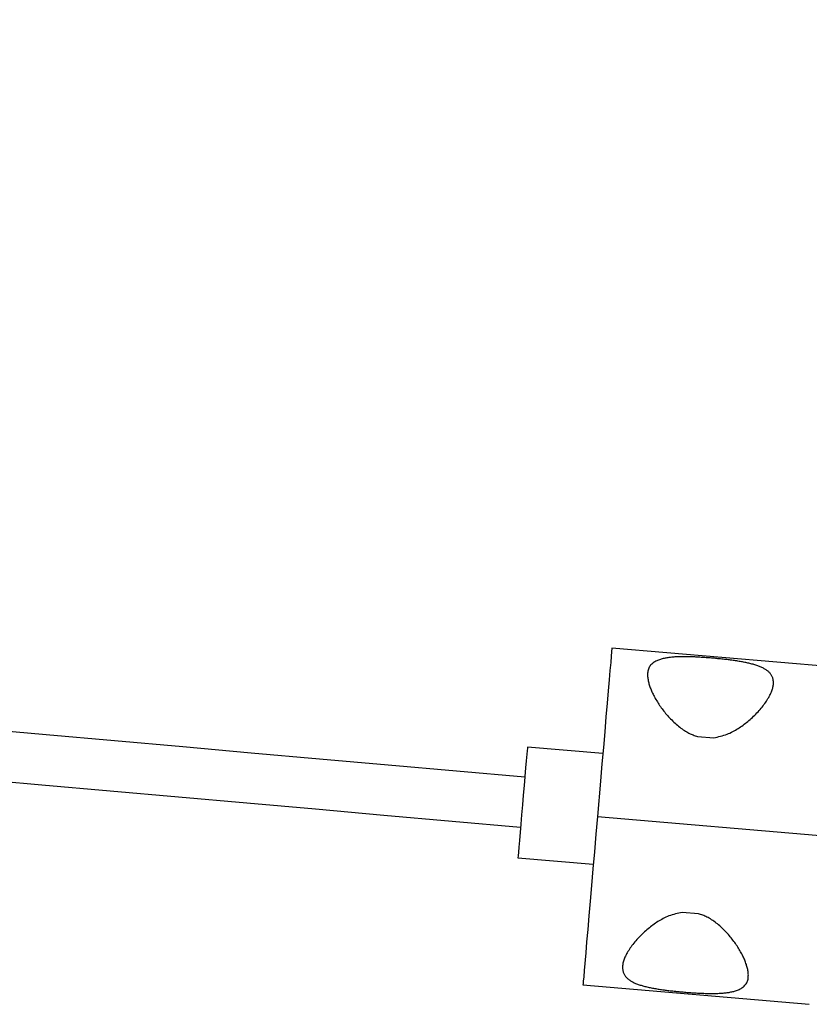
# Model space of a CAD drawing. Extents: x -16353 to 20381, y -2722 to 3464.
# Drawn here: x -8468 to -8312, y 2346 to 2541 of the extents above; entities that cross this region are included whole.
import ezdxf

# ---------------------------------------------------------------- set-up
doc = ezdxf.new("R2010")
doc.units = 0

msp = doc.modelspace()

# ---------------------------------------------------------------- linework, layer by layer
at = {"color": 7, "linetype": 'Continuous'}
for p, q in [((-8305.83, 2412.26), (-8350.69, 2416.12)), ((-8333.75, 2398.6), (-8330.51, 2398.33)), ((-8352.48, 2395.19), (-8367.43, 2396.48)), ((-8353.55, 2382.74), (-8283.81, 2376.75)), ((-8369.31, 2374.56), (-8354.37, 2373.28)), ((-8333.51, 2363.45), (-8336.74, 2363.73)), ((-8356.42, 2349.36), (-8311.56, 2345.51))]:
    msp.add_line(p, q, dxfattribs=at)
for points in [[(-8350.69, 2416.12), (-8350.75, 2415.4), (-8350.82, 2414.5), (-8350.93, 2413.26), (-8351.07, 2411.69), (-8351.23, 2409.81), (-8351.42, 2407.62), (-8351.63, 2405.17), (-8351.86, 2402.46), (-8352.11, 2399.54), (-8352.38, 2396.42), (-8352.66, 2393.15), (-8352.95, 2389.76), (-8353.55, 2382.74)], [(-8330.51, 2398.33), (-8330.17, 2398.4), (-8329.82, 2398.48), (-8329.48, 2398.56), (-8329.15, 2398.64), (-8328.81, 2398.73), (-8328.49, 2398.83), (-8328.17, 2398.93), (-8327.86, 2399.04), (-8327.57, 2399.16), (-8327.28, 2399.28), (-8327, 2399.42), (-8326.72, 2399.56), (-8326.46, 2399.7), (-8326.19, 2399.86), (-8325.94, 2400.01), (-8325.69, 2400.17), (-8325.44, 2400.33), (-8325.19, 2400.5), (-8324.95, 2400.67), (-8324.7, 2400.84), (-8324.46, 2401.02), (-8324.23, 2401.2), (-8323.99, 2401.38), (-8323.75, 2401.57), (-8323.52, 2401.77), (-8323.29, 2401.97), (-8323.06, 2402.17), (-8322.83, 2402.38), (-8322.6, 2402.6), (-8322.38, 2402.81), (-8322.16, 2403.03), (-8321.94, 2403.26), (-8321.73, 2403.49), (-8321.52, 2403.72), (-8321.32, 2403.96), (-8321.11, 2404.19), (-8320.92, 2404.43), (-8320.73, 2404.67), (-8320.55, 2404.91), (-8320.37, 2405.15), (-8320.2, 2405.39), (-8320.04, 2405.62), (-8319.89, 2405.86), (-8319.75, 2406.09), (-8319.61, 2406.32), (-8319.49, 2406.55), (-8319.37, 2406.77), (-8319.26, 2406.99), (-8319.16, 2407.2), (-8319.07, 2407.41), (-8318.99, 2407.61), (-8318.92, 2407.81), (-8318.86, 2408.01), (-8318.81, 2408.19), (-8318.77, 2408.38), (-8318.73, 2408.56), (-8318.71, 2408.73), (-8318.69, 2408.9), (-8318.68, 2409.06), (-8318.67, 2409.22), (-8318.68, 2409.37), (-8318.69, 2409.52), (-8318.7, 2409.66), (-8318.72, 2409.8), (-8318.75, 2409.94), (-8318.78, 2410.07), (-8318.82, 2410.2), (-8318.86, 2410.32), (-8318.91, 2410.44), (-8318.97, 2410.56), (-8319.03, 2410.67), (-8319.1, 2410.79), (-8319.17, 2410.9), (-8319.25, 2411), (-8319.34, 2411.11), (-8319.43, 2411.21), (-8319.53, 2411.31), (-8319.63, 2411.41), (-8319.74, 2411.51), (-8319.86, 2411.6), (-8319.98, 2411.69), (-8320.1, 2411.78), (-8320.23, 2411.87), (-8320.37, 2411.95), (-8320.51, 2412.03), (-8320.65, 2412.11), (-8320.8, 2412.19), (-8320.96, 2412.26), (-8321.12, 2412.34), (-8321.28, 2412.41), (-8321.45, 2412.47), (-8321.62, 2412.54), (-8321.79, 2412.6), (-8321.97, 2412.67), (-8322.16, 2412.73), (-8322.34, 2412.78), (-8322.53, 2412.84), (-8322.72, 2412.9), (-8322.92, 2412.95), (-8323.12, 2413), (-8323.32, 2413.05), (-8323.52, 2413.1), (-8323.73, 2413.15), (-8323.94, 2413.19), (-8324.15, 2413.24), (-8324.37, 2413.28), (-8324.59, 2413.32), (-8324.81, 2413.37), (-8325.03, 2413.41), (-8325.26, 2413.45), (-8325.49, 2413.48), (-8325.72, 2413.52), (-8325.95, 2413.56), (-8326.19, 2413.59), (-8326.42, 2413.63), (-8326.66, 2413.66), (-8326.9, 2413.7), (-8327.15, 2413.73), (-8327.39, 2413.76), (-8327.64, 2413.79), (-8327.89, 2413.82), (-8328.14, 2413.85), (-8328.39, 2413.88), (-8328.64, 2413.91), (-8328.89, 2413.93), (-8329.15, 2413.96), (-8329.4, 2413.99), (-8329.66, 2414.01), (-8329.91, 2414.04), (-8330.17, 2414.06), (-8330.43, 2414.09), (-8330.69, 2414.11), (-8330.95, 2414.13), (-8331.21, 2414.15), (-8331.47, 2414.17), (-8331.72, 2414.19), (-8331.98, 2414.21), (-8332.24, 2414.23), (-8332.5, 2414.25), (-8332.76, 2414.26), (-8333.01, 2414.28), (-8333.27, 2414.3), (-8333.52, 2414.31), (-8333.77, 2414.32), (-8334.03, 2414.34), (-8334.28, 2414.35), (-8334.53, 2414.36), (-8334.78, 2414.37), (-8335.02, 2414.38), (-8335.27, 2414.38), (-8335.51, 2414.39), (-8335.75, 2414.39), (-8335.99, 2414.4), (-8336.22, 2414.4), (-8336.46, 2414.4), (-8336.69, 2414.4), (-8336.92, 2414.4), (-8337.14, 2414.39), (-8337.37, 2414.39), (-8337.59, 2414.38), (-8337.8, 2414.37), (-8338.02, 2414.36), (-8338.23, 2414.35), (-8338.44, 2414.33), (-8338.64, 2414.32), (-8338.84, 2414.3), (-8339.04, 2414.28), (-8339.23, 2414.26), (-8339.42, 2414.23), (-8339.61, 2414.21), (-8339.79, 2414.18), (-8339.98, 2414.14), (-8340.16, 2414.11), (-8340.34, 2414.07), (-8340.52, 2414.03), (-8340.7, 2413.98), (-8340.89, 2413.93), (-8341.08, 2413.87), (-8341.26, 2413.81), (-8341.45, 2413.74), (-8341.63, 2413.67), (-8341.81, 2413.59), (-8341.99, 2413.5), (-8342.16, 2413.4), (-8342.33, 2413.3), (-8342.5, 2413.18), (-8342.65, 2413.06), (-8342.8, 2412.92), (-8342.94, 2412.78), (-8343.07, 2412.63), (-8343.18, 2412.47), (-8343.28, 2412.3), (-8343.37, 2412.12), (-8343.44, 2411.93), (-8343.5, 2411.74), (-8343.54, 2411.54), (-8343.58, 2411.34), (-8343.6, 2411.13), (-8343.61, 2410.92), (-8343.61, 2410.71), (-8343.6, 2410.49), (-8343.58, 2410.28), (-8343.56, 2410.07), (-8343.53, 2409.86), (-8343.49, 2409.65), (-8343.44, 2409.44), (-8343.39, 2409.24), (-8343.34, 2409.03), (-8343.28, 2408.83), (-8343.21, 2408.63), (-8343.15, 2408.43), (-8343.08, 2408.22), (-8343, 2408.02), (-8342.92, 2407.82), (-8342.83, 2407.62), (-8342.74, 2407.41), (-8342.64, 2407.2), (-8342.54, 2406.99), (-8342.43, 2406.77), (-8342.32, 2406.56), (-8342.2, 2406.34), (-8342.08, 2406.11), (-8341.95, 2405.89), (-8341.81, 2405.67), (-8341.67, 2405.44), (-8341.53, 2405.21), (-8341.38, 2404.98), (-8341.23, 2404.76), (-8341.07, 2404.53), (-8340.9, 2404.3), (-8340.74, 2404.07), (-8340.57, 2403.85), (-8340.39, 2403.62), (-8340.21, 2403.4), (-8340.03, 2403.17), (-8339.84, 2402.95), (-8339.65, 2402.73), (-8339.45, 2402.51), (-8339.25, 2402.29), (-8339.04, 2402.07), (-8338.83, 2401.86), (-8338.61, 2401.64), (-8338.39, 2401.43), (-8338.16, 2401.22), (-8337.93, 2401.01), (-8337.7, 2400.81), (-8337.47, 2400.62), (-8337.24, 2400.44), (-8337, 2400.26), (-8336.77, 2400.09), (-8336.54, 2399.93), (-8336.31, 2399.77), (-8336.08, 2399.63), (-8335.86, 2399.49), (-8335.64, 2399.37), (-8335.42, 2399.26), (-8335.2, 2399.15), (-8334.99, 2399.06), (-8334.78, 2398.97), (-8334.57, 2398.89), (-8334.36, 2398.81), (-8334.16, 2398.74), (-8333.95, 2398.67), (-8333.75, 2398.6)], [(-8367.43, 2396.48), (-8367.44, 2396.3), (-8367.49, 2395.78), (-8367.66, 2393.77), (-8367.78, 2392.35), (-8368.08, 2388.91), (-8368.24, 2386.99), (-8368.41, 2385.03), (-8368.58, 2383.08), (-8368.74, 2381.21), (-8369.02, 2377.95), (-8369.13, 2376.65), (-8369.22, 2375.65), (-8369.28, 2374.95), (-8369.31, 2374.56)], [(-8353.55, 2382.74), (-8353.86, 2379.21), (-8354.16, 2375.72), (-8354.45, 2372.33), (-8354.73, 2369.06), (-8355, 2365.94), (-8355.25, 2363.02), (-8355.48, 2360.32), (-8355.69, 2357.86), (-8355.88, 2355.68), (-8356.18, 2352.22), (-8356.28, 2350.98), (-8356.36, 2350.08), (-8356.41, 2349.54), (-8356.42, 2349.36)], [(-8336.74, 2363.73), (-8337.09, 2363.65), (-8337.43, 2363.58), (-8337.77, 2363.5), (-8338.11, 2363.41), (-8338.44, 2363.32), (-8338.77, 2363.23), (-8339.08, 2363.13), (-8339.39, 2363.02), (-8339.69, 2362.9), (-8339.98, 2362.77), (-8340.26, 2362.64), (-8340.53, 2362.5), (-8340.8, 2362.35), (-8341.06, 2362.2), (-8341.32, 2362.05), (-8341.57, 2361.89), (-8341.82, 2361.72), (-8342.06, 2361.56), (-8342.31, 2361.39), (-8342.55, 2361.22), (-8342.79, 2361.04), (-8343.03, 2360.86), (-8343.26, 2360.67), (-8343.5, 2360.48), (-8343.73, 2360.29), (-8343.97, 2360.09), (-8344.2, 2359.88), (-8344.42, 2359.67), (-8344.65, 2359.46), (-8344.87, 2359.24), (-8345.09, 2359.02), (-8345.31, 2358.8), (-8345.52, 2358.57), (-8345.73, 2358.34), (-8345.94, 2358.1), (-8346.14, 2357.86), (-8346.33, 2357.63), (-8346.52, 2357.39), (-8346.71, 2357.15), (-8346.88, 2356.91), (-8347.05, 2356.67), (-8347.21, 2356.43), (-8347.36, 2356.2), (-8347.51, 2355.97), (-8347.64, 2355.74), (-8347.77, 2355.51), (-8347.89, 2355.29), (-8347.99, 2355.07), (-8348.09, 2354.86), (-8348.18, 2354.65), (-8348.26, 2354.44), (-8348.33, 2354.24), (-8348.39, 2354.05), (-8348.44, 2353.86), (-8348.49, 2353.68), (-8348.52, 2353.5), (-8348.55, 2353.33), (-8348.57, 2353.16), (-8348.58, 2353), (-8348.58, 2352.84), (-8348.58, 2352.68), (-8348.57, 2352.54), (-8348.55, 2352.39), (-8348.53, 2352.25), (-8348.51, 2352.12), (-8348.47, 2351.99), (-8348.43, 2351.86), (-8348.39, 2351.74), (-8348.34, 2351.61), (-8348.28, 2351.5), (-8348.22, 2351.38), (-8348.15, 2351.27), (-8348.08, 2351.16), (-8348, 2351.05), (-8347.91, 2350.95), (-8347.82, 2350.84), (-8347.72, 2350.74), (-8347.62, 2350.65), (-8347.51, 2350.55), (-8347.4, 2350.46), (-8347.28, 2350.37), (-8347.15, 2350.28), (-8347.02, 2350.19), (-8346.89, 2350.11), (-8346.75, 2350.02), (-8346.6, 2349.95), (-8346.45, 2349.87), (-8346.3, 2349.79), (-8346.14, 2349.72), (-8345.98, 2349.65), (-8345.81, 2349.58), (-8345.64, 2349.52), (-8345.46, 2349.45), (-8345.28, 2349.39), (-8345.1, 2349.33), (-8344.91, 2349.27), (-8344.72, 2349.22), (-8344.53, 2349.16), (-8344.34, 2349.11), (-8344.14, 2349.06), (-8343.94, 2349.01), (-8343.73, 2348.96), (-8343.53, 2348.91), (-8343.32, 2348.86), (-8343.1, 2348.82), (-8342.89, 2348.77), (-8342.67, 2348.73), (-8342.45, 2348.69), (-8342.22, 2348.65), (-8342, 2348.61), (-8341.77, 2348.57), (-8341.54, 2348.54), (-8341.3, 2348.5), (-8341.07, 2348.46), (-8340.83, 2348.43), (-8340.59, 2348.39), (-8340.35, 2348.36), (-8340.11, 2348.33), (-8339.86, 2348.3), (-8339.62, 2348.27), (-8339.37, 2348.24), (-8339.12, 2348.21), (-8338.87, 2348.18), (-8338.62, 2348.15), (-8338.36, 2348.12), (-8338.11, 2348.1), (-8337.85, 2348.07), (-8337.6, 2348.04), (-8337.34, 2348.02), (-8337.08, 2348), (-8336.82, 2347.97), (-8336.57, 2347.95), (-8336.31, 2347.93), (-8336.05, 2347.91), (-8335.79, 2347.88), (-8335.53, 2347.86), (-8335.27, 2347.85), (-8335.01, 2347.83), (-8334.76, 2347.81), (-8334.5, 2347.79), (-8334.24, 2347.78), (-8333.99, 2347.76), (-8333.73, 2347.75), (-8333.48, 2347.73), (-8333.23, 2347.72), (-8332.98, 2347.71), (-8332.73, 2347.7), (-8332.48, 2347.69), (-8332.23, 2347.68), (-8331.99, 2347.67), (-8331.75, 2347.67), (-8331.51, 2347.66), (-8331.27, 2347.66), (-8331.03, 2347.66), (-8330.8, 2347.66), (-8330.57, 2347.66), (-8330.34, 2347.66), (-8330.11, 2347.67), (-8329.89, 2347.67), (-8329.67, 2347.68), (-8329.45, 2347.69), (-8329.24, 2347.7), (-8329.03, 2347.71), (-8328.82, 2347.72), (-8328.61, 2347.74), (-8328.41, 2347.76), (-8328.22, 2347.78), (-8328.02, 2347.8), (-8327.83, 2347.82), (-8327.65, 2347.85), (-8327.46, 2347.88), (-8327.28, 2347.91), (-8327.1, 2347.95), (-8326.91, 2347.99), (-8326.73, 2348.03), (-8326.55, 2348.08), (-8326.36, 2348.13), (-8326.18, 2348.18), (-8325.99, 2348.24), (-8325.81, 2348.31), (-8325.62, 2348.39), (-8325.44, 2348.47), (-8325.26, 2348.56), (-8325.09, 2348.65), (-8324.92, 2348.76), (-8324.76, 2348.88), (-8324.6, 2349), (-8324.45, 2349.13), (-8324.31, 2349.28), (-8324.19, 2349.43), (-8324.07, 2349.59), (-8323.97, 2349.76), (-8323.89, 2349.94), (-8323.81, 2350.12), (-8323.76, 2350.32), (-8323.71, 2350.52), (-8323.68, 2350.72), (-8323.66, 2350.93), (-8323.65, 2351.14), (-8323.64, 2351.35), (-8323.65, 2351.56), (-8323.67, 2351.78), (-8323.7, 2351.99), (-8323.73, 2352.2), (-8323.77, 2352.41), (-8323.81, 2352.61), (-8323.86, 2352.82), (-8323.92, 2353.03), (-8323.98, 2353.23), (-8324.04, 2353.43), (-8324.11, 2353.63), (-8324.18, 2353.83), (-8324.26, 2354.03), (-8324.34, 2354.24), (-8324.42, 2354.44), (-8324.51, 2354.65), (-8324.61, 2354.86), (-8324.71, 2355.07), (-8324.82, 2355.28), (-8324.94, 2355.5), (-8325.05, 2355.72), (-8325.18, 2355.94), (-8325.31, 2356.17), (-8325.44, 2356.39), (-8325.58, 2356.62), (-8325.72, 2356.85), (-8325.87, 2357.07), (-8326.03, 2357.3), (-8326.19, 2357.53), (-8326.35, 2357.76), (-8326.52, 2357.98), (-8326.69, 2358.21), (-8326.86, 2358.44), (-8327.04, 2358.66), (-8327.22, 2358.88), (-8327.41, 2359.1), (-8327.6, 2359.33), (-8327.8, 2359.55), (-8328, 2359.76), (-8328.21, 2359.98), (-8328.42, 2360.2), (-8328.64, 2360.42), (-8328.86, 2360.63), (-8329.09, 2360.84), (-8329.32, 2361.04), (-8329.55, 2361.24), (-8329.78, 2361.44), (-8330.02, 2361.62), (-8330.25, 2361.8), (-8330.48, 2361.97), (-8330.71, 2362.13), (-8330.94, 2362.28), (-8331.17, 2362.43), (-8331.4, 2362.56), (-8331.62, 2362.69), (-8331.84, 2362.8), (-8332.05, 2362.9), (-8332.27, 2363), (-8332.48, 2363.09), (-8332.69, 2363.17), (-8332.89, 2363.24), (-8333.1, 2363.32), (-8333.3, 2363.39), (-8333.51, 2363.45)]]:
    msp.add_lwpolyline(points, dxfattribs=at)
for radius, start, end in [(144312.5, 263.5863615, 264.9696246), (144322.5, 263.5868077, 264.9696328)]:
    msp.add_arc((4285.94, 146147.26), radius, start, end, dxfattribs=at)

doc.saveas('drawing.dxf')
